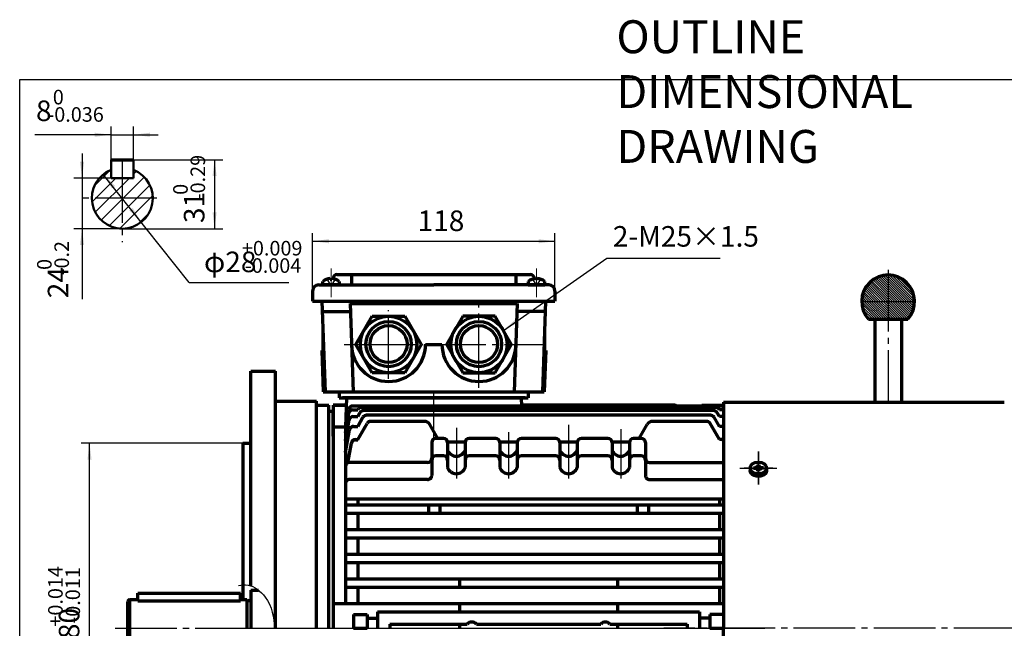
# Model space of a CAD drawing. Units: millimetres. Extents: x -428 to 422, y -329 to 310.
# Drawn here: x -428 to 51, y 14 to 310 of the extents above; entities that cross this region are included whole.
import ezdxf

# ---------------------------------------------------------------- set-up
doc = ezdxf.new("R2010")
doc.units = ezdxf.units.MM
doc.linetypes.add('EB_DASH', pattern=[6, 3, -3])
doc.linetypes.add('EB_DASHDOT', pattern=[39, 30, -3, 3, -3])
doc.layers.get('0').update_dxf_attribs({"lineweight": 0})
for name, color, linetype, lineweight in [('CAXA0', 7, 'Continuous', 70), ('CAXA1', 1, 'EB_DASHDOT', 25), ('CAXA2', 6, 'EB_DASH', 25), ('CAXA3', 7, 'Continuous', 25), ('CAXA4', 3, 'Continuous', 25), ('CAXA5', 4, 'Continuous', 25), ('INTE_CENTER', 1, 'EB_DASHDOT', 0)]:
    doc.layers.add(name, color=color, linetype=linetype, lineweight=lineweight)
doc.styles.add('标准', font='txt', dxfattribs={"width": 0.667})
doc.dimstyles.new('标准', dxfattribs={"dimscale": 2, "dimtxt": 5, "dimasz": 4, "dimexe": 2, "dimexo": 0, "dimtad": 1, "dimdec": 1, "dimzin": 12, "dimdsep": 46, "dimtxsty": '标准', "dimcen": 0, "dimdle": 6, "dimaunit": 1, "dimazin": 2, "dimtfac": 1, "dimtdec": 3, "dimtmove": 0, "dimatfit": 3, "dimfxl": 0, "dimtolj": 1, "dimtzin": 0, "dimarcsym": 0})

# ---------------------------------------------------------------- blocks, each defined once
blk = doc.blocks.new('CAXBLOCK5')
at = {"layer": 'CAXA4', "color": 0, "attachment_point": 1, "rotation": 90, "style": '标准'}
for s, insert, char_height in [('\\fFangSong_GB2312|b0|i0|p34;+0.014', (-414.36, 15.25), 7.0711), ('\\fFangSong_GB2312|b0|i0|p34;-0.011', (-405.92, 16.7), 7.0711), ('\\fFangSong_GB2312|b0|i0|p34;φ180', (-409.17, -8.76), 10)]:
    blk.add_mtext(s, dxfattribs=dict(at, insert=insert, char_height=char_height))
blk = doc.blocks.new('*CAXBLOCK45')
at = {"layer": 'CAXA4', "linetype": 'Continuous', "lineweight": 25}
for points in [[(-394.22, 104.44), (-393.22, 96.44), (-395.22, 96.44)], [(-394.22, -75.56), (-393.22, -67.56), (-395.22, -67.56)]]:
    blk.add_hatch(color=0, dxfattribs=at).paths.add_polyline_path(points, flags=0)
at = {"layer": 'CAXA4', "color": 0, "linetype": 'Continuous', "lineweight": 25}
for p, q in [((-319.68, 104.44), (-398.22, 104.44)), ((-394.22, -75.56), (-394.22, 104.44)), ((-319.68, -75.56), (-398.22, -75.56))]:
    blk.add_line(p, q, dxfattribs=at)
blk.add_blockref('CAXBLOCK5', (0, 0), dxfattribs=at)
blk = doc.blocks.new('*CAXBLOCK67')
at = {"layer": 'CAXA4', "linetype": 'Continuous', "lineweight": 25}
for points in [[(-285.68, 202.65), (-277.68, 201.65), (-277.68, 203.65)], [(-167.68, 202.65), (-175.68, 201.65), (-175.68, 203.65)]]:
    blk.add_hatch(color=0, dxfattribs=at).paths.add_polyline_path(points, flags=0)
at = {"layer": 'CAXA4', "color": 0, "linetype": 'Continuous', "lineweight": 25}
for p, q in [((-285.68, 178.44), (-285.68, 206.65)), ((-167.68, 178.44), (-167.68, 206.65)), ((-285.68, 202.65), (-167.68, 202.65))]:
    blk.add_line(p, q, dxfattribs=at)
at = {"layer": 'CAXA4', "color": 0, "linetype": 'Continuous', "lineweight": 25, "insert": (-234.51, 217.6), "char_height": 10, "attachment_point": 1, "style": '标准'}
blk.add_mtext('\\fFangSong_GB2312|b0|i0|p34;118', dxfattribs=at)
blk = doc.blocks.new('CAXBLOCK7', base_point=(-68.69, 92.37))
at = {"layer": 'CAXA1', "linetype": 'EB_DASHDOT', "lineweight": 25}
for p, q in [((-68.69, 86.54), (-68.69, 98.2)), ((-61.69, 92.37), (-75.69, 92.37))]:
    blk.add_line(p, q, dxfattribs=at)
at = {"layer": 'CAXA3', "linetype": 'Continuous', "lineweight": 70}
for p, q in [((-72.69, 92.37), (-72.69, 91.17)), ((-71.11, 92.68), (-69.29, 92.45)), ((-71.11, 92.06), (-69.29, 92.29)), ((-70.89, 92.09), (-70.89, 92.65)), ((-69.31, 92.81), (-70.23, 92.57)), ((-69.31, 91.93), (-70.23, 92.17)), ((-69.31, 92.81), (-68.97, 93.46)), ((-69.04, 92.62), (-69.31, 92.81)), ((-69.31, 91.93), (-69.04, 92.12)), ((-69.31, 91.93), (-68.97, 91.28)), ((-68.8, 92.79), (-69.29, 92.45)), ((-69.29, 92.45), (-69.29, 92.29)), ((-69.29, 92.29), (-68.8, 91.95)), ((-69.13, 94.08), (-68.8, 92.79)), ((-69.13, 90.66), (-68.8, 91.95)), ((-68.29, 93.92), (-69.09, 93.92)), ((-68.58, 92.79), (-68.8, 92.79)), ((-68.8, 91.95), (-68.58, 91.95)), ((-68.25, 94.08), (-68.58, 92.79)), ((-68.58, 92.79), (-68.09, 92.45)), ((-68.58, 91.95), (-68.09, 92.29)), ((-68.25, 90.66), (-68.58, 91.95)), ((-68.07, 92.81), (-68.41, 93.46)), ((-68.07, 91.93), (-68.41, 91.28)), ((-68.33, 92.62), (-68.07, 92.81)), ((-68.33, 92.12), (-68.07, 91.93)), ((-66.27, 92.68), (-68.09, 92.45)), ((-68.09, 92.29), (-68.09, 92.45)), ((-66.27, 92.06), (-68.09, 92.29)), ((-68.07, 92.81), (-67.15, 92.57)), ((-68.07, 91.93), (-67.15, 92.17)), ((-66.49, 92.09), (-66.49, 92.65)), ((-64.69, 92.37), (-64.69, 91.17)), ((-69.09, 90.81), (-68.29, 90.81))]:
    blk.add_line(p, q, dxfattribs=at)
blk.add_ellipse((-68.69, 92.37), major_axis=(4, 0), ratio=0.7075, dxfattribs=at)
blk.add_rational_spline([(-64.69, 91.17), (-64.69, 88.34), (-68.69, 88.34), (-72.69, 88.34), (-72.69, 91.17)], [1, 0.707106781187, 1, 0.707106781187, 1], degree=2, knots=[0, 0, 0, 5.403624, 5.403624, 10.807248, 10.807248, 10.807248], dxfattribs=at)
blk = doc.blocks.new('CAXBLOCK9', base_point=(-375.93, 220.89))
at = {"layer": 'CAXA5', "color": 0, "linetype": 'Continuous', "lineweight": 25}
for p, q in [((-391.85, 229.51), (-384.21, 237.16)), ((-372.84, 235.29), (-371.41, 236.71)), ((-392.98, 221.76), (-381.44, 233.3)), ((-391.41, 216.72), (-374.82, 233.3)), ((-388.58, 212.93), (-367.62, 233.88)), ((-384.68, 210.21), (-364.91, 229.98)), ((-379.47, 208.8), (-363.5, 224.77)), ((-370.97, 210.68), (-365.38, 216.28))]:
    blk.add_line(p, q, dxfattribs=at)
blk = doc.blocks.new('CAXBLOCK11')
at = {"layer": 'CAXA4', "color": 0, "attachment_point": 1, "style": '标准'}
for s, insert, char_height in [('\\fFangSong_GB2312|b0|i0|p34;+0.009', (-320.05, 202.8), 7.0711), ('\\fFangSong_GB2312|b0|i0|p34;φ28', (-338.51, 197.61), 10), ('\\fFangSong_GB2312|b0|i0|p34;-0.004', (-318.6, 194.36), 7.0711)]:
    blk.add_mtext(s, dxfattribs=dict(at, insert=insert, char_height=char_height))
blk = doc.blocks.new('*CAXBLOCK1011')
at = {"layer": 'CAXA4', "linetype": 'Continuous', "lineweight": 25}
for points in [[(-387.51, 235.17), (-381.74, 229.53), (-383.3, 228.29)], [(-369.04, 211.98), (-373.24, 218.86), (-374.81, 217.62)]]:
    blk.add_hatch(color=0, dxfattribs=at).paths.add_polyline_path(points, flags=0)
at = {"layer": 'CAXA4', "color": 0, "linetype": 'Continuous', "lineweight": 25}
for q in [(-387.51, 235.17), (-297.17, 182.66)]:
    blk.add_line((-345.68, 182.66), q, dxfattribs=at)
blk.add_blockref('CAXBLOCK11', (0, 0), dxfattribs=at)
blk = doc.blocks.new('CAXBLOCK13')
at = {"layer": 'CAXA4', "color": 0, "attachment_point": 1, "rotation": 90, "style": '标准'}
for s, insert, char_height in [('\\fFangSong_GB2312|b0|i0|p34;-0.29', (-345.05, 222.57), 7.0711), ('\\fFangSong_GB2312|b0|i0|p34;0', (-353.49, 225.21), 7.0711), ('\\fFangSong_GB2312|b0|i0|p34;31', (-348.3, 211.48), 10)]:
    blk.add_mtext(s, dxfattribs=dict(at, insert=insert, char_height=char_height))
blk = doc.blocks.new('*CAXBLOCK1213')
at = {"layer": 'CAXA4', "linetype": 'Continuous', "lineweight": 25}
for points in [[(-333.35, 242.3), (-334.35, 234.3), (-332.35, 234.3)], [(-333.35, 208.76), (-334.35, 216.76), (-332.35, 216.76)]]:
    blk.add_hatch(color=0, dxfattribs=at).paths.add_polyline_path(points, flags=0)
at = {"layer": 'CAXA4', "color": 0, "linetype": 'Continuous', "lineweight": 25}
for p, q in [((-378.27, 242.3), (-329.35, 242.3)), ((-333.35, 242.3), (-333.35, 208.76)), ((-378.27, 208.76), (-329.35, 208.76))]:
    blk.add_line(p, q, dxfattribs=at)
blk.add_blockref('CAXBLOCK13', (0, 0), dxfattribs=at)
blk = doc.blocks.new('*CAXBLOCK1415')
at = {"layer": 'CAXA4', "linetype": 'Continuous', "lineweight": 25}
blk.add_hatch(color=0, dxfattribs=at).paths.add_polyline_path([(-192.8, 159.3), (-185.67, 163.06), (-186.81, 164.7)], flags=0)
at = {"layer": 'CAXA4', "color": 0, "linetype": 'Continuous', "lineweight": 25}
for p, q in [((-192.8, 159.3), (-142.49, 194.39)), ((-142.49, 194.39), (-87.33, 194.39))]:
    blk.add_line(p, q, dxfattribs=at)
at = {"layer": 'CAXA4', "color": 0, "linetype": 'Continuous', "lineweight": 25, "insert": (-139.53, 210.01), "char_height": 10, "attachment_point": 1, "style": '标准'}
blk.add_mtext('\\fFangSong_GB2312|b0|i0|p34;2-M25×1.5', dxfattribs=at)
blk = doc.blocks.new('*CAXBLOCK2122')
at = {"layer": 'CAXA4', "linetype": 'Continuous', "lineweight": 25}
for points in [[(-375.69, -150.67), (-367.69, -151.67), (-367.69, -149.67)], [(90.31, -150.67), (82.31, -151.67), (82.31, -149.67)]]:
    blk.add_hatch(color=0, dxfattribs=at).paths.add_polyline_path(points, flags=0)
at = {"layer": 'CAXA4', "color": 0, "linetype": 'Continuous', "lineweight": 25}
for p, q in [((90.31, 14.44), (90.31, -154.67)), ((-375.69, 1.44), (-375.69, -154.67)), ((-375.69, -150.67), (90.31, -150.67))]:
    blk.add_line(p, q, dxfattribs=at)
at = {"layer": 'CAXA4', "color": 0, "linetype": 'Continuous', "lineweight": 25, "insert": (-154.24, -135.72), "char_height": 10, "attachment_point": 1, "style": '标准'}
blk.add_mtext('\\fFangSong_GB2312|b0|i0|p34;(466)', dxfattribs=at)
blk = doc.blocks.new('CAXBLOCK22')
at = {"layer": 'CAXA0', "color": 0, "linetype": 'Continuous', "lineweight": 25}
for p, q in [((-14.75, 182.37), (-5.76, 173.37)), ((-14.17, 182.92), (-5.54, 174.29)), ((-13.56, 183.45), (-5.54, 175.43)), ((-12.9, 183.93), (-5.54, 176.57)), ((-12.21, 184.38), (-5.54, 177.71)), ((-11.48, 184.79), (-5.54, 178.85)), ((-10.71, 185.16), (-5.54, 179.99)), ((-9.9, 185.49), (-5.54, 181.13)), ((-9.03, 185.77), (-5.54, 182.27)), ((-8.12, 185.99), (-5.54, 183.41)), ((-7.14, 186.15), (-5.54, 184.55)), ((-6.08, 186.24), (-5.54, 185.69)), ((-5.54, 185.69), (6.78, 173.37)), ((-5.54, 184.55), (5.64, 173.37)), ((-5.54, 183.41), (4.5, 173.37)), ((-5.54, 182.27), (3.36, 173.37)), ((-4.94, 186.23), (7.33, 173.97)), ((-3.68, 186.11), (7.21, 175.23)), ((-2.25, 185.82), (6.91, 176.66)), ((-0.51, 185.23), (6.32, 178.39)), ((2.16, 183.69), (4.79, 181.07)), ((-17.77, 177.4), (-13.74, 173.37)), ((-17.46, 178.23), (-12.6, 173.37)), ((-17.11, 179.02), (-11.46, 173.37)), ((-16.72, 179.77), (-10.32, 173.37)), ((-16.28, 180.47), (-9.18, 173.37)), ((-15.81, 181.14), (-8.04, 173.37)), ((-15.3, 181.77), (-6.9, 173.37)), ((-5.54, 181.13), (2.22, 173.37)), ((-5.54, 179.99), (1.08, 173.37)), ((-5.54, 178.85), (-0.06, 173.37)), ((-5.54, 177.71), (-1.2, 173.37)), ((-18.42, 173.49), (-18.3, 173.37)), ((-18.36, 174.57), (-17.16, 173.37)), ((-18.3, 173.37), (-9.63, 164.7)), ((-18.23, 175.58), (-16.02, 173.37)), ((-18.03, 176.52), (-14.88, 173.37)), ((-17.16, 173.37), (-8.49, 164.7)), ((-16.02, 173.37), (-7.35, 164.7)), ((-14.88, 173.37), (-6.21, 164.7)), ((-13.74, 173.37), (-5.54, 165.17)), ((-12.6, 173.37), (-5.54, 166.31)), ((-11.46, 173.37), (-5.54, 167.45)), ((-10.32, 173.37), (-5.54, 168.59)), ((-9.18, 173.37), (-5.54, 169.73)), ((-8.04, 173.37), (-5.54, 170.87)), ((-6.9, 173.37), (-5.54, 172.01)), ((-5.76, 173.37), (-5.54, 173.15)), ((-5.54, 176.57), (-2.34, 173.37)), ((-5.54, 175.43), (-3.48, 173.37)), ((-5.54, 174.29), (-4.62, 173.37)), ((-5.54, 173.15), (2.92, 164.7)), ((-4.62, 173.37), (4.02, 164.73)), ((-3.48, 173.37), (4.54, 165.35)), ((-2.34, 173.37), (5.03, 166)), ((-1.2, 173.37), (5.48, 166.7)), ((-0.06, 173.37), (5.89, 167.43)), ((1.08, 173.37), (6.26, 168.2)), ((2.22, 173.37), (6.58, 169.01)), ((3.36, 173.37), (6.86, 169.88)), ((4.5, 173.37), (7.08, 170.79)), ((5.64, 173.37), (7.24, 171.77)), ((6.78, 173.37), (7.33, 172.82)), ((-18.37, 172.3), (-10.77, 164.7)), ((-18.19, 170.98), (-11.91, 164.7)), ((-17.81, 169.46), (-13.05, 164.7)), ((-5.54, 172.01), (1.78, 164.7)), ((-5.54, 170.87), (0.64, 164.7)), ((-5.54, 169.73), (-0.5, 164.7)), ((-5.54, 168.59), (-1.65, 164.7)), ((-17.01, 167.52), (-14.19, 164.7)), ((-5.54, 167.45), (-2.79, 164.7)), ((-5.54, 166.31), (-3.93, 164.7)), ((-5.54, 165.17), (-5.07, 164.7))]:
    blk.add_line(p, q, dxfattribs=at)
blk = doc.blocks.new('CAXBLOCK24')
at = {"layer": 'CAXA4', "color": 0, "attachment_point": 1, "rotation": 90, "style": '标准'}
for s, insert, char_height in [('\\fFangSong_GB2312|b0|i0|p34;-0.2', (-411.3, 186.04), 7.0711), ('\\fFangSong_GB2312|b0|i0|p34;0', (-419.74, 188.68), 7.0711), ('\\fFangSong_GB2312|b0|i0|p34;24', (-414.55, 174.94), 10)]:
    blk.add_mtext(s, dxfattribs=dict(at, insert=insert, char_height=char_height))
blk = doc.blocks.new('*CAXBLOCK2324')
at = {"layer": 'CAXA4', "linetype": 'Continuous', "lineweight": 25}
for points in [[(-397.86, 233.3), (-398.86, 241.3), (-396.86, 241.3)], [(-397.86, 208.76), (-398.86, 200.76), (-396.86, 200.76)]]:
    blk.add_hatch(color=0, dxfattribs=at).paths.add_polyline_path(points, flags=0)
at = {"layer": 'CAXA4', "color": 0, "linetype": 'Continuous', "lineweight": 25}
for p, q in [((-397.86, 245.3), (-397.86, 174.44)), ((-383.71, 233.3), (-401.86, 233.3)), ((-378.27, 208.76), (-401.86, 208.76))]:
    blk.add_line(p, q, dxfattribs=at)
blk.add_blockref('CAXBLOCK24', (0, 0), dxfattribs=at)
blk = doc.blocks.new('CAXBLOCK26')
at = {"layer": 'CAXA4', "color": 0, "attachment_point": 1, "style": '标准'}
for s, insert, char_height in [('\\fFangSong_GB2312|b0|i0|p34;0', (-412.09, 276.27), 7.0711), ('\\fFangSong_GB2312|b0|i0|p34;8', (-420.27, 271.08), 10), ('\\fFangSong_GB2312|b0|i0|p34;-0.036', (-414.72, 267.83), 7.0711)]:
    blk.add_mtext(s, dxfattribs=dict(at, insert=insert, char_height=char_height))
blk = doc.blocks.new('*CAXBLOCK2526')
at = {"layer": 'CAXA4', "linetype": 'Continuous', "lineweight": 25}
for points in [[(-383.71, 254.42), (-391.71, 253.42), (-391.71, 255.42)], [(-372.84, 254.42), (-364.84, 253.42), (-364.84, 255.42)]]:
    blk.add_hatch(color=0, dxfattribs=at).paths.add_polyline_path(points, flags=0)
at = {"layer": 'CAXA4', "color": 0, "linetype": 'Continuous', "lineweight": 25}
for p, q in [((-383.71, 254.42), (-420.77, 254.42)), ((-383.71, 237.36), (-383.71, 258.42)), ((-383.71, 254.42), (-360.84, 254.42)), ((-372.84, 237.36), (-372.84, 258.42))]:
    blk.add_line(p, q, dxfattribs=at)
blk.add_blockref('CAXBLOCK26', (0, 0), dxfattribs=at)

msp = doc.modelspace()

# ---------------------------------------------------------------- linework, layer by layer
at = {"linetype": 'Continuous', "lineweight": 70}
for p, q in [((-273.68, 186.44), (-179.68, 186.44)), ((-285.68, 178.44), (-285.68, 173.44)), ((-282.68, 181.44), (-226.68, 181.44)), ((-170.68, 181.44), (-226.68, 181.44)), ((-167.68, 178.44), (-167.68, 173.44)), ((-285.68, 173.44), (-167.68, 173.44)), ((-280.49, 129.44), (-172.88, 129.44)), ((-272.68, 126.44), (-269.18, 126.44)), ((-184.15, 126.44), (-180.68, 126.44))]:
    msp.add_line(p, q, dxfattribs=at)
for p, q in [((-281.18, 173.44), (-281.18, 149.44)), ((-172.18, 173.44), (-172.18, 149.44))]:
    msp.add_line(p, q)
at = {"layer": 'CAXA0', "linetype": 'Continuous', "lineweight": 50}
for p, q in [((-383.71, 233.3), (-383.71, 242.3)), ((-372.84, 233.3), (-372.84, 242.3)), ((-383.71, 233.3), (-372.84, 233.3))]:
    msp.add_line(p, q, dxfattribs=at)
at = {"layer": 'CAXA0'}
for p, q in [((-383.71, 242.3), (-372.84, 242.3)), ((-280.68, 181.44), (-280.68, 183.13)), ((-277.08, 184.54), (-277.08, 184.15)), ((-277.08, 184.15), (-276.28, 184.15)), ((-276.28, 184.54), (-276.28, 184.15)), ((-272.68, 183.15), (-272.68, 181.44)), ((-266.68, 186.44), (-266.68, 181.44)), ((-186.68, 186.44), (-186.68, 181.44)), ((-180.68, 183.15), (-180.68, 181.44)), ((-177.08, 184.54), (-177.08, 184.15)), ((-176.28, 184.15), (-177.08, 184.15)), ((-176.28, 184.54), (-176.28, 184.15)), ((-172.68, 181.44), (-172.68, 183.13)), ((-272.68, 181.44), (-280.68, 181.44)), ((-180.68, 181.44), (-172.68, 181.44)), ((-281.08, 173.44), (-279.54, 129.44)), ((-172.29, 173.44), (-173.83, 129.44)), ((-280.9, 168.44), (-267.38, 168.44)), ((-267.35, 172.44), (-265.85, 129.44)), ((-267.35, 172.44), (-186.02, 172.44)), ((-186.02, 172.44), (-187.52, 129.44)), ((-172.46, 168.44), (-185.98, 168.44)), ((-264.53, 152.44), (-256.61, 166.16)), ((-256.61, 166.16), (-240.76, 166.16)), ((-240.76, 166.16), (-232.84, 152.44)), ((-212.61, 166.16), (-220.53, 152.44)), ((-196.76, 166.16), (-212.61, 166.16)), ((-188.84, 152.44), (-196.76, 166.16)), ((-281.18, 149.44), (-280.48, 129.4)), ((-256.61, 138.71), (-264.53, 152.44)), ((-232.84, 152.44), (-240.76, 138.71)), ((-230.68, 152.44), (-222.68, 152.44)), ((-220.53, 152.44), (-212.61, 138.71)), ((-196.76, 138.71), (-188.84, 152.44)), ((-172.18, 149.44), (-172.88, 129.4)), ((-315.68, 35.09), (-315.68, 139.44)), ((-315.68, 139.44), (-303.68, 139.44)), ((-315.68, 139.44), (-303.68, 139.44)), ((-315.68, 104.44), (-315.68, 139.44)), ((-303.68, 108.94), (-303.68, 139.44)), ((-303.68, 124.94), (-303.68, 139.44)), ((-240.76, 138.71), (-256.61, 138.71)), ((-212.61, 138.71), (-196.76, 138.71)), ((-272.68, 129.44), (-272.68, 126.44)), ((-180.68, 129.44), (-180.68, 126.44)), ((-303.68, 124.94), (-283.68, 124.94)), ((-303.68, 124.94), (-283.68, 124.94)), ((-283.68, 111.94), (-283.68, 124.94)), ((-283.68, 122.94), (-283.68, 124.94)), ((-182.18, 126.44), (-271.18, 126.44)), ((-269.18, 126.44), (-269.67, 112.44)), ((-269.18, 126.44), (-184.18, 126.44)), ((-184.18, 126.44), (-184.05, 122.52)), ((-283.68, 122.94), (-277.68, 122.94)), ((-283.68, 122.94), (-277.68, 122.94)), ((-277.68, 119.94), (-277.68, 122.94)), ((-277.68, 119.94), (-277.68, 122.94)), ((-277.68, 14.44), (-277.68, 119.94)), ((-277.68, 119.94), (-275.68, 119.94)), ((-277.68, 119.94), (-275.68, 119.94)), ((-269.31, 122.94), (-275.68, 122.94)), ((-275.68, 122.94), (-275.68, 14.44)), ((-275.68, 122.94), (-269.31, 122.94)), ((-275.68, 107.94), (-275.68, 119.94)), ((-269.68, 111.76), (-268.08, 120.86)), ((-269.68, 111.72), (-268.08, 120.82)), ((-85.69, 122.52), (-266.11, 122.52)), ((-265.68, 122.48), (-266.11, 122.48)), ((-266.04, 120.68), (-263.68, 120.68)), ((-266.04, 120.64), (-265.68, 120.64)), ((-263.68, 120.68), (-263.29, 121.35)), ((-88.94, 121.85), (-262.43, 121.85)), ((-90.49, 120.28), (-260.88, 120.28)), ((-109.94, 122.98), (-184.06, 122.98)), ((-96.28, 122.52), (-96.28, 122.98)), ((-87.68, 120.68), (-88.07, 121.35)), ((-85.69, 120.68), (-87.68, 120.68)), ((-85.69, 124.44), (51, 124.44)), ((-269.68, 109.54), (-268.01, 119.02)), ((-269.68, 109.5), (-268.01, 118.98)), ((-269.68, 105.7), (-267.91, 115.78)), ((-269.68, 105.66), (-267.91, 115.73)), ((-265.94, 117.43), (-263.68, 117.43)), ((-265.94, 117.39), (-265.68, 117.39)), ((-263.68, 117.43), (-262.61, 119.28)), ((-263.68, 112.61), (-261.14, 117.02)), ((-91.96, 118.02), (-259.41, 118.02)), ((-231.19, 115.04), (-257.41, 115.04)), ((-93.95, 115.04), (-120.18, 115.04)), ((-87.68, 112.61), (-90.23, 117.02)), ((-87.68, 117.43), (-88.75, 119.28)), ((-85.69, 117.43), (-87.68, 117.43)), ((-283.68, 14.44), (-283.68, 111.94)), ((-275.68, 112.44), (-269.68, 112.44)), ((-269.68, 112.44), (-269.68, 26.44)), ((-269.68, 100.02), (-267.75, 110.96)), ((-269.68, 99.98), (-267.75, 110.92)), ((-265.78, 112.61), (-263.68, 112.61)), ((-265.78, 112.57), (-265.68, 112.57)), ((-263.68, 106.18), (-259.15, 114.04)), ((-263.68, 106.13), (-260.04, 112.44)), ((-224.68, 106.76), (-228.59, 113.54)), ((-126.69, 106.76), (-122.78, 113.54)), ((-87.68, 106.18), (-92.22, 114.04)), ((-85.69, 112.61), (-87.68, 112.61)), ((-303.68, 14.44), (-303.68, 108.94)), ((-264.82, 106.18), (-263.68, 106.18)), ((-264.82, 106.13), (-263.68, 106.13)), ((-221.93, 106.76), (-225.68, 106.76)), ((-196.53, 106.76), (-209.43, 106.76)), ((-167.33, 106.76), (-184.03, 106.76)), ((-141.93, 106.76), (-154.83, 106.76)), ((-125.68, 106.76), (-129.43, 106.76)), ((-86.54, 106.18), (-87.68, 106.18)), ((-319.68, 104.44), (-319.68, 28.44)), ((-319.68, 104.44), (-319.68, 28.44)), ((-319.68, 104.44), (-315.68, 104.44)), ((-268.49, 94.92), (-266.79, 104.52)), ((-268.49, 94.88), (-266.79, 104.48)), ((-227.68, 104.76), (-227.68, 88.79)), ((-219.95, 105.04), (-211.41, 105.04)), ((-219.93, 104.76), (-219.93, 92.61)), ((-211.43, 104.76), (-211.43, 92.61)), ((-194.55, 105.04), (-186.01, 105.04)), ((-194.53, 104.76), (-194.53, 92.61)), ((-186.03, 104.76), (-186.03, 92.61)), ((-165.35, 105.04), (-156.81, 105.04)), ((-165.33, 104.76), (-165.33, 92.61)), ((-156.83, 104.76), (-156.83, 92.61)), ((-139.95, 105.04), (-131.41, 105.04)), ((-139.93, 104.76), (-139.93, 92.61)), ((-131.43, 104.76), (-131.43, 92.61)), ((-123.68, 104.76), (-123.68, 88.79)), ((-221.93, 98.27), (-225.68, 98.27)), ((-196.53, 98.27), (-209.43, 98.27)), ((-167.33, 98.27), (-184.03, 98.27)), ((-141.93, 98.27), (-154.83, 98.27)), ((-125.68, 98.27), (-129.43, 98.27)), ((-229.68, 95.09), (-267.68, 95.09)), ((-121.68, 95.09), (-85.69, 95.09)), ((-229.69, 86.79), (-267.68, 86.81)), ((-229.69, 86.75), (-267.68, 86.77)), ((-121.68, 86.79), (-85.69, 86.81)), ((-85.69, 77.24), (-269.68, 77.24)), ((-263.68, 77.24), (-263.68, 74.44)), ((-87.68, 77.24), (-87.68, 74.44)), ((-269.68, 74.44), (-85.69, 74.44)), ((-269.68, 74.44), (-85.69, 74.44)), ((-229.23, 74.44), (-229.23, 70.44)), ((-223.68, 74.44), (-223.68, 70.44)), ((-127.68, 74.44), (-127.68, 70.44)), ((-127.68, 74.44), (-127.68, 70.44)), ((-122.13, 74.44), (-122.13, 70.44)), ((-122.13, 74.44), (-122.13, 70.44)), ((-269.68, 70.44), (-85.69, 70.44)), ((-269.68, 70.44), (-85.69, 70.44)), ((-263.68, 70.44), (-263.68, 62.44)), ((-87.68, 70.44), (-87.68, 62.44)), ((-87.68, 70.44), (-87.68, 62.44)), ((-269.68, 62.44), (-85.69, 62.44)), ((-269.68, 62.44), (-85.69, 62.44)), ((-269.68, 58.44), (-85.69, 58.44)), ((-269.68, 58.44), (-85.69, 58.44)), ((-263.68, 58.44), (-263.68, 50.44)), ((-87.68, 58.44), (-87.68, 50.44)), ((-87.68, 58.44), (-87.68, 50.44)), ((-269.68, 50.44), (-85.69, 50.44)), ((-269.68, 50.44), (-85.69, 50.44)), ((-269.68, 46.44), (-85.69, 46.44)), ((-269.68, 46.44), (-85.69, 46.44)), ((-263.68, 46.44), (-263.68, 38.44)), ((-87.68, 46.44), (-87.68, 38.44)), ((-87.68, 46.44), (-87.68, 38.44)), ((-269.68, 38.44), (-85.69, 38.44)), ((-269.68, 38.44), (-85.69, 38.44)), ((-214.18, 38.44), (-214.18, 34.44)), ((-137.18, 38.44), (-137.18, 34.44)), ((-269.68, 34.44), (-85.69, 34.44)), ((-269.68, 34.44), (-85.69, 34.44)), ((-263.68, 34.44), (-263.68, 26.44)), ((-87.68, 34.44), (-87.68, 26.44)), ((-87.68, 34.44), (-87.68, 26.44)), ((-370.69, 27.85), (-370.69, 31.44)), ((-370.69, 31.44), (-320.69, 31.44)), ((-320.69, 27.85), (-320.69, 31.44)), ((-374.69, 28.44), (-375.69, 27.44)), ((-374.69, 28.44), (-375.69, 27.44)), ((-375.69, 27.44), (-375.69, 1.44)), ((-374.69, 28.44), (-374.69, 0.44)), ((-374.69, 28.44), (-370.69, 28.44)), ((-370.69, 27.85), (-320.69, 27.85)), ((-320.69, 28.44), (-317.69, 28.44)), ((-317.69, 28.44), (-317.69, 14.44)), ((-317.19, 27.94), (-316.19, 27.94)), ((-275.68, 26.44), (-85.69, 26.44)), ((-214.18, 26.44), (-214.18, 22.44)), ((-137.18, 26.44), (-137.18, 22.44)), ((-265.68, 21.19), (-265.68, 14.44)), ((-265.68, 21.19), (-259.08, 21.19)), ((-259.08, 21.19), (-259.08, 14.44)), ((-259.08, 19.44), (-254.08, 19.44)), ((-254.08, 22.44), (-254.08, 14.44)), ((-254.08, 22.44), (-97.28, 22.44)), ((-97.28, 22.44), (-97.28, 14.44)), ((-92.28, 19.44), (-97.28, 19.44)), ((-92.28, 21.19), (-92.28, 14.44)), ((-85.68, 21.19), (-92.28, 21.19)), ((-85.68, 21.19), (-85.68, 14.44)), ((-265.68, 14.44), (-259.08, 14.44)), ((-248.08, 16.44), (-248.08, 14.44)), ((-248.08, 16.44), (-210.42, 16.44)), ((-214.18, 16.44), (-214.18, 14.44)), ((-205.95, 16.44), (-145.42, 16.44)), ((-140.95, 16.44), (-103.28, 16.44)), ((-137.18, 16.44), (-137.18, 14.44)), ((-103.28, 16.44), (-103.28, 14.44)), ((-92.28, 14.44), (-85.68, 14.44))]:
    msp.add_line(p, q, dxfattribs=at)
at = {"layer": 'CAXA0', "linetype": 'Continuous', "lineweight": 18}
msp.add_line((-378.27, 208.76), (-394.08, 208.76), dxfattribs=at)
at = {"layer": 'CAXA0', "linetype": 'Continuous', "lineweight": 25}
msp.add_line((-378.27, 208.76), (-390.61, 208.76), dxfattribs=at)
at = {"layer": 'CAXA0', "linetype": 'Continuous', "lineweight": 70}
for p, q in [((-15.06, 164.7), (3.98, 164.7)), ((-11.99, 164.7), (-11.99, 124.44)), ((0.91, 164.7), (0.91, 124.44)), ((-96.28, 122.98), (-85.69, 122.98)), ((-85.69, 124.44), (-85.69, 14.44)), ((-315.69, 33.05), (-315.69, 14.44)), ((-315.69, 33.05), (-312.06, 33.05)), ((-85.69, -95.56), (-85.69, 14.44))]:
    msp.add_line(p, q, dxfattribs=at)
at = {"layer": 'CAXA0'}
for centre, radius in [((-248.68, 152.44), 13.72), ((-248.68, 152.62), 11), ((-204.68, 152.44), 13.72), ((-204.68, 152.62), 11), ((-248.68, 152.62), 9), ((-204.68, 152.62), 9)]:
    msp.add_circle(centre, radius, dxfattribs=at)
at = {"layer": 'CAXA0', "linetype": 'Continuous', "lineweight": 50}
msp.add_arc((-378.27, 223.58), 14.82, 111.5076, 68.4924, dxfattribs=at)
at = {"layer": 'CAXA0'}
for centre, radius, start, end in [((-276.68, 178.15), 6.39, 93.5833, 128.7523), ((-276.68, 178.15), 6.4, 51.2477, 86.4167), ((-273.68, 184.44), 2, 90, 180), ((-176.68, 178.15), 6.4, 93.5833, 128.7523), ((-179.68, 184.44), 2, 0, 90), ((-176.68, 178.15), 6.39, 51.2477, 86.4167), ((-282.68, 178.44), 3, 90, 180), ((-170.68, 178.44), 3, 0, 90), ((-248.68, 152.44), 18, 180, 360), ((-204.68, 152.44), 18, 180, 360), ((-266.11, 120.52), 2, 90, 170), ((-266.11, 120.48), 2, 90, 170), ((-266.04, 118.68), 2, 90, 170), ((-266.04, 118.64), 2, 90, 170), ((-262.43, 120.85), 1, 90, 150), ((-260.88, 118.28), 2, 90, 150), ((-109.94, 120.98), 2, 50.2726, 90), ((-90.49, 118.28), 2, 30, 90), ((-88.94, 120.85), 1, 30, 90), ((-265.94, 115.43), 2, 90, 170), ((-265.94, 115.39), 2, 90, 170), ((-259.41, 116.02), 2, 90, 150), ((-257.41, 113.04), 2, 90, 150), ((-231.19, 112.04), 3, 29.985, 90), ((-120.18, 112.04), 3, 90, 150.015), ((-93.95, 113.04), 2, 30, 90), ((-91.96, 116.02), 2, 30, 90), ((-265.78, 110.61), 2, 90, 170), ((-265.78, 110.57), 2, 90, 170), ((-264.82, 104.18), 2, 90, 170), ((-264.82, 104.13), 2, 90, 170), ((-225.68, 104.76), 2, 90, 180), ((-221.93, 104.76), 2, 0, 90), ((-209.43, 104.76), 2, 90, 180), ((-196.53, 104.76), 2, 0, 90), ((-184.03, 104.76), 2, 90, 180), ((-167.33, 104.76), 2, 0, 90), ((-154.83, 104.76), 2, 90, 180), ((-141.93, 104.76), 2, 0, 90), ((-129.43, 104.76), 2, 90, 180), ((-125.68, 104.76), 2, 0, 90), ((-86.54, 104.18), 2, 64.7099, 90), ((-86.54, 104.13), 2, 64.7099, 90), ((-215.68, 102.6), 4.51, 199.4712, 340.5288), ((-190.28, 102.6), 4.51, 199.4712, 340.5288), ((-161.08, 102.6), 4.51, 199.4712, 340.5288), ((-135.68, 102.6), 4.51, 199.4712, 340.5288), ((-229.68, 97.09), 2, 270, 360), ((-225.68, 96.27), 2, 90, 180), ((-221.93, 96.27), 2, 0, 90), ((-209.43, 96.27), 2, 90, 180), ((-196.53, 96.27), 2, 0, 90), ((-184.03, 96.27), 2, 90, 180), ((-167.33, 96.27), 2, 0, 90), ((-154.83, 96.27), 2, 90, 180), ((-141.93, 96.27), 2, 0, 90), ((-129.43, 96.27), 2, 90, 180), ((-125.68, 96.27), 2, 0, 90), ((-121.68, 97.09), 2, 180, 270), ((-267.68, 93.09), 2, 90, 180), ((-267.68, 93.05), 2, 90, 180), ((-215.68, 94.12), 4.51, 199.4712, 340.5288), ((-190.28, 94.12), 4.51, 199.4712, 340.5288), ((-161.08, 94.12), 4.51, 199.4712, 340.5288), ((-135.68, 94.12), 4.51, 199.4712, 340.5288), ((-267.68, 84.81), 2, 89.9631, 180), ((-267.68, 84.77), 2, 89.9631, 180), ((-229.68, 88.79), 2, 269.9631, 360), ((-229.68, 88.75), 2, 269.9631, 360), ((-121.68, 88.79), 2, 180, 270.0369), ((-317.19, 28.44), 0.5, 180, 270), ((-316.19, 28.44), 0.5, 270, 360), ((-208.18, 14.44), 3, 41.8103, 138.1897), ((-143.18, 14.44), 3, 41.8103, 138.1897)]:
    msp.add_arc(centre, radius, start, end, dxfattribs=at)
at = {"layer": 'CAXA0', "linetype": 'Continuous', "lineweight": 70}
msp.add_arc((-5.54, 173.37), 12.88, 317.6589, 222.3411, dxfattribs=at)
at = {"layer": 'CAXA1', "linetype": 'EB_DASHDOT', "lineweight": 25}
for p, q in [((-378.27, 241.64), (-378.27, 202.17)), ((-361.49, 223.58), (-398.89, 223.58)), ((-204.68, 131.44), (-204.68, 173.44)), ((-248.68, 135.71), (-248.68, 169.16)), ((-248.68, 138.62), (-248.68, 166.62)), ((-270.29, 152.44), (-172.18, 152.44)), ((-265.41, 152.44), (-231.96, 152.44)), ((-226.68, 106.94), (-226.68, 129.44)), ((-215.68, 111.9), (-215.68, 87.23)), ((-161.08, 113.4), (-161.08, 87.23)), ((-135.68, 111.3), (-135.68, 87.23)), ((-190.28, 109.76), (-190.28, 87.23)), ((-68.69, 88.37), (-68.69, 100.37)), ((-68.69, 100.37), (-68.69, 88.37)), ((-68.69, 84.37), (-68.69, 96.37)), ((-68.69, 96.37), (-68.69, 84.37)), ((-77.69, 92.37), (-59.69, 92.37)), ((-77.69, 92.37), (-59.69, 92.37)), ((-381.78, 14.44), (-65.59, 14.44)), ((-381.78, 14.44), (-65.59, 14.44)), ((-381.78, 14.44), (-65.59, 14.44)), ((-322.68, 14.44), (-263.77, 14.44)), ((-322.47, 14.44), (-259.84, 14.44)), ((-322.47, 14.44), (-259.84, 14.44)), ((-283.2, 14.44), (-65.59, 14.44)), ((95.43, 14.44), (-114.71, 14.44))]:
    msp.add_line(p, q, dxfattribs=at)
at = {"layer": 'CAXA1', "color": 1, "linetype": 'EB_DASHDOT', "lineweight": 25}
for p, q in [((-5.54, 188.74), (-5.54, 124.44)), ((-18.42, 173.37), (7.34, 173.37))]:
    msp.add_line(p, q, dxfattribs=at)
at = {"layer": 'CAXA2'}
for p, q in [((-278.68, 184.15), (-276.68, 181.13)), ((-274.68, 184.15), (-276.68, 181.13)), ((-178.68, 184.15), (-176.68, 181.13)), ((-174.68, 184.15), (-176.68, 181.13)), ((-277.28, 182.06), (-276.08, 182.06)), ((-176.08, 182.06), (-177.28, 182.06))]:
    msp.add_line(p, q, dxfattribs=at)
at = {"layer": 'CAXA3', "linetype": 'Continuous', "lineweight": 25}
for p, q in [((-428.21, 281.22), (411.79, 281.22)), ((-428.21, -176.53), (-428.21, 281.22))]:
    msp.add_line(p, q, dxfattribs=at)
msp.add_open_spline([(-321.79, 35.19), (-320.26, 35.56), (-315.1, 36.01), (-306.43, 28.66), (-304.14, 19.75), (-304.31, 14.51)], degree=3, knots=[0, 0, 0, 0, 4.802003, 15.144429, 31.157708, 31.157708, 31.157708, 31.157708], dxfattribs=at)
at = {"layer": 'INTE_CENTER'}
for p, q in [((-276.68, 175.44), (-276.68, 189.4)), ((-176.68, 175.44), (-176.68, 189.4)), ((-276.68, 175.44), (-276.68, 182.88)), ((-176.68, 175.44), (-176.68, 182.88))]:
    msp.add_line(p, q, dxfattribs=at)

# ---------------------------------------------------------------- block references
at = {"layer": 'CAXA0'}
msp.add_blockref('CAXBLOCK7', (-68.69, 92.37), dxfattribs=at)
at = {"layer": 'CAXA4'}
msp.add_blockref('*CAXBLOCK1415', (0, 0), dxfattribs=at)
at = {"layer": 'CAXA5', "linetype": 'Continuous', "lineweight": 50}
msp.add_blockref('CAXBLOCK9', (-375.93, 220.89), dxfattribs=at)
at = {"layer": 'CAXA5', "color": 1, "linetype": 'Continuous', "lineweight": 70}
msp.add_blockref('CAXBLOCK22', (0, 0), dxfattribs=at)

# ---------------------------------------------------------------- texts
at = {"layer": 'CAXA4', "linetype": 'Continuous', "lineweight": 25, "insert": (-137.79, 310.09), "char_height": 16, "attachment_point": 1, "style": '标准'}
msp.add_mtext('\\fFangSong_GB2312|b0|i0|p34;OUTLINE DIMENSIONAL DRAWING', dxfattribs=at)

# ---------------------------------------------------------------- dimensions: what is measured, and where the dimension line sits
at = {"layer": 'CAXA4', "linetype": 'Continuous', "lineweight": 70}
for base, p1, p2, angle, text, picture, middle in [((-407.03, 254.42), (-383.71, 237.36), (-372.84, 237.36), 180, '\\fFangSong_GB2312;8\\S0^ -0.036;', '*CAXBLOCK2526', (-407.03, 266.02)), ((-397.86, 187.04), (-383.71, 233.3), (-378.27, 208.76), 90, '\\fFangSong_GB2312;24\\S0^ -0.2;', '*CAXBLOCK2324', (-409.48, 187.04)), ((-333.35, 225.53), (-378.27, 242.3), (-378.27, 208.76), 90, '\\fFangSong_GB2312;31\\S0^ -0.29;', '*CAXBLOCK1213', (-343.24, 225.53)), ((-394.22, 14.44), (-319.68, -75.56), (-319.68, 104.44), 90, '\\fFangSong_GB2312;φ180\\S+0.014^ -0.011;', '*CAXBLOCK45', (-404.11, 14.44))]:
    dim = msp.add_linear_dim(base=base, p1=p1, p2=p2, angle=angle, text=text, dimstyle='标准', dxfattribs=at)
    dim.commit()
    dim.dimension.update_dxf_attribs({"geometry": picture, "text_midpoint": middle})
dim = msp.add_diameter_dim_2p(p1=(-387.51, 235.17), p2=(-369.04, 211.98), text='\\fFangSong_GB2312;φ28\\S+0.009^ -0.004;', dimstyle='标准', dxfattribs=at)
dim.commit()
dim.dimension.update_dxf_attribs({"geometry": '*CAXBLOCK1011', "text_midpoint": (-318.09, 192.55)})
at = {"layer": 'CAXA4'}
for base, p1, p2, text, picture, middle in [((-226.68, 202.65), (-285.68, 178.44), (-167.68, 178.44), '\\fFangSong_GB2312;118', '*CAXBLOCK67', (-226.68, 210.75)), ((-142.69, -150.67), (-375.69, 1.44), (90.31, 14.44), '\\fFangSong_GB2312;(466)', '*CAXBLOCK2122', (-142.69, -142.57))]:
    dim = msp.add_linear_dim(base=base, p1=p1, p2=p2, text=text, dimstyle='标准', dxfattribs=at)
    dim.commit()
    dim.dimension.update_dxf_attribs({"geometry": picture, "text_midpoint": middle})

doc.saveas('drawing.dxf')
